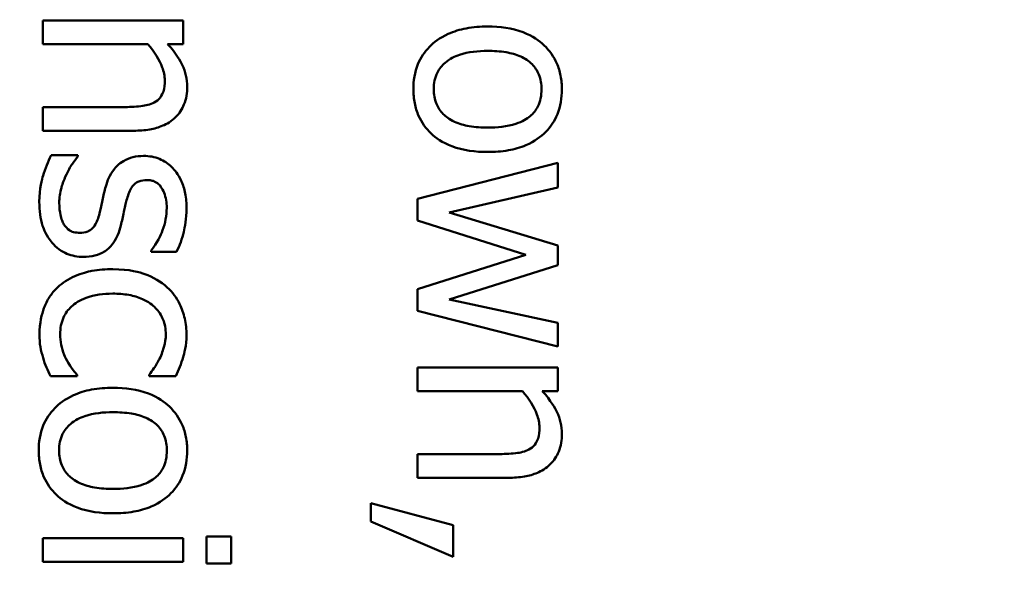
# Model space of a CAD drawing. Units: inches. Extents: x 1 to 43, y 0.5 to 33.5.
# Drawn here: x 17.6 to 17.9, y 28.4 to 28.6 of the extents above; entities that cross this region are included whole.
import ezdxf

# ---------------------------------------------------------------- set-up
doc = ezdxf.new("R2010")
doc.units = ezdxf.units.IN
doc.header["$LTSCALE"] = 2
doc.header["$MEASUREMENT"] = 0
doc.layers.add('Dimension (ANSI)', color=7, linetype='Continuous', lineweight=25)
doc.layers.add('Visible (ANSI)', color=7, linetype='Continuous', lineweight=50)
doc.styles.add('Note Text (ANSI)', font='tahoma.ttf')
doc.dimstyles.new('Default (ANSI)', dxfattribs={"dimscale": 2, "dimtxt": 0.12, "dimasz": 0.098425, "dimexe": 0.125, "dimexo": 0.0625, "dimgap": 0.031496, "dimtad": 0, "dimtih": 1, "dimtoh": 1, "dimrnd": 1e-08, "dimzin": 0, "dimdsep": 46, "dimtxsty": 'Note Text (ANSI)', "dimcen": 0.09, "dimdle": 0.393701, "dimclrd": 256, "dimclre": 256, "dimclrt": 256, "dimadec": 0, "dimazin": 1, "dimtfac": 1, "dimtofl": 0, "dimtmove": 0, "dimatfit": 3, "dimfxl": 1, "dimtolj": 1, "dimtzin": 4, "dimlwd": -1, "dimlwe": -1, "dimarcsym": 0})

# ---------------------------------------------------------------- blocks, each defined once
blk = doc.blocks.new('*D29')
at = {"layer": 'Defpoints', "color": 0, "transparency": 16777216}
for p in [(10.6443, 28.89718), (10.6443, 20.07218), (20.22763, 20.07218)]:
    blk.add_point(p, dxfattribs=at)
at = {"layer": 'Dimension (ANSI)', "transparency": 16777216}
for p, q in [((10.7693, 28.89718), (20.47763, 28.89718)), ((20.22763, 28.70033), (20.22763, 25.23566)), ((20.22763, 20.26903), (20.22763, 24.85871)), ((10.7693, 20.07218), (20.47763, 20.07218))]:
    blk.add_line(p, q, dxfattribs=at)
for points in [[(20.19482, 28.70033), (20.26043, 28.70033), (20.22763, 28.89718)], [(20.19482, 20.26903), (20.26043, 20.26903), (20.22763, 20.07218)]]:
    blk.add_solid(points, dxfattribs=at)
at = {"layer": 'Dimension (ANSI)', "transparency": 16777216, "insert": (19.92267, 25.17266), "char_height": 0.24, "attachment_point": 1, "style": 'Note Text (ANSI)'}
blk.add_mtext('\\A1;8.83', dxfattribs=at)

msp = doc.modelspace()

# ---------------------------------------------------------------- linework, layer by layer
at = {"layer": 'Visible (ANSI)'}
for p, q in [((17.60479, 28.58602), (17.55976, 28.58602)), ((17.55976, 28.58602), (17.55976, 28.57844)), ((17.60479, 28.57844), (17.60479, 28.58602)), ((17.55976, 28.57844), (17.59341, 28.57844)), ((17.59978, 28.57844), (17.60479, 28.57844)), ((17.58544, 28.55826), (17.55976, 28.55826)), ((17.55976, 28.55826), (17.55976, 28.55068)), ((17.55976, 28.55068), (17.58899, 28.55068)), ((17.57099, 28.5428), (17.56249, 28.5428)), ((17.57099, 28.54241), (17.57099, 28.5428)), ((17.72479, 28.54037), (17.67976, 28.52884)), ((17.72479, 28.53249), (17.72479, 28.54037)), ((17.68993, 28.52452), (17.72479, 28.53249)), ((17.67976, 28.52884), (17.67976, 28.52189)), ((17.72479, 28.51387), (17.68993, 28.52452)), ((17.67976, 28.52189), (17.71448, 28.51095)), ((17.59448, 28.51231), (17.59448, 28.51192)), ((17.59448, 28.51192), (17.6026, 28.51192)), ((17.72479, 28.5076), (17.72479, 28.51387)), ((17.71448, 28.51095), (17.67976, 28.49996)), ((17.68993, 28.49666), (17.72479, 28.5076)), ((17.67976, 28.49996), (17.67976, 28.49296)), ((17.72479, 28.48917), (17.68993, 28.49666)), ((17.67976, 28.49296), (17.72479, 28.48153)), ((17.72479, 28.48153), (17.72479, 28.48917)), ((17.72479, 28.47487), (17.67976, 28.47487)), ((17.67976, 28.47487), (17.67976, 28.46729)), ((17.72479, 28.46729), (17.72479, 28.47487)), ((17.56229, 28.47205), (17.5708, 28.47205)), ((17.5708, 28.47205), (17.5708, 28.47249)), ((17.59385, 28.47249), (17.59385, 28.47205)), ((17.59385, 28.47205), (17.60236, 28.47205)), ((17.67976, 28.46729), (17.71341, 28.46729)), ((17.71978, 28.46729), (17.72479, 28.46729)), ((17.70544, 28.44711), (17.67976, 28.44711)), ((17.67976, 28.44711), (17.67976, 28.43952)), ((17.67976, 28.43952), (17.70899, 28.43952)), ((17.69124, 28.42431), (17.66484, 28.4314)), ((17.66484, 28.4314), (17.66484, 28.42552)), ((17.66484, 28.42552), (17.69124, 28.41424)), ((17.69124, 28.41424), (17.69124, 28.42431)), ((17.60479, 28.42022), (17.55976, 28.42022)), ((17.55976, 28.42022), (17.55976, 28.41264)), ((17.60479, 28.41264), (17.60479, 28.42022)), ((17.62015, 28.42071), (17.61228, 28.42071)), ((17.61228, 28.42071), (17.61228, 28.4121)), ((17.62015, 28.4121), (17.62015, 28.42071)), ((17.55976, 28.41264), (17.60479, 28.41264)), ((17.61228, 28.4121), (17.62015, 28.4121))]:
    msp.add_line(p, q, dxfattribs=at)
for points, knots in [([(17.70228, 28.58408), (17.69999, 28.58408), (17.69767, 28.5839), (17.69342, 28.58309), (17.69146, 28.58251), (17.68688, 28.58042), (17.68497, 28.57889), (17.68205, 28.57595), (17.68081, 28.57409), (17.67891, 28.56942), (17.6785, 28.5667), (17.6785, 28.56395)], [-0.07298762, -0.07298762, -0.07298762, -0.07298762, -0.06215032, -0.06215032, -0.05250094, -0.05250094, -0.03834775, -0.03834775, -0.02093518, -0.02093518, 0, 0, 0, 0]), ([(17.72605, 28.56395), (17.72605, 28.56542), (17.72593, 28.56688), (17.72538, 28.56967), (17.72499, 28.57098), (17.72347, 28.57445), (17.72209, 28.57637), (17.71885, 28.57946), (17.71673, 28.58104), (17.71006, 28.5836), (17.70611, 28.58408), (17.70228, 28.58408)], [-0.1179403, -0.1179403, -0.1179403, -0.1179403, -0.1001751, -0.1001751, -0.0835266, -0.0835266, -0.054399, -0.054399, -0.0292496, -0.0292496, 0, 0, 0, 0]), ([(17.59341, 28.57844), (17.59551, 28.57596), (17.59718, 28.57331), (17.59856, 28.56962), (17.59886, 28.56821), (17.59886, 28.56677)], [-0.02999985, -0.02999985, -0.02999985, -0.02999985, -0.01099413, -0.01099413, 0, 0, 0, 0]), ([(17.60605, 28.56478), (17.60605, 28.56599), (17.60592, 28.56719), (17.60538, 28.56954), (17.60498, 28.57067), (17.60385, 28.57298), (17.60261, 28.57529), (17.59978, 28.57844)], [-0.08946174, -0.08946174, -0.08946174, -0.08946174, -0.06076546, -0.06076546, -0.0322298, -0.0322298, 0, 0, 0, 0]), ([(17.68501, 28.56395), (17.68501, 28.5649), (17.6851, 28.56586), (17.68549, 28.56765), (17.68577, 28.56849), (17.68677, 28.5705), (17.68761, 28.57155), (17.69013, 28.57373), (17.6918, 28.5745), (17.69608, 28.57595), (17.69929, 28.57625), (17.70228, 28.57625)], [-0.05312825, -0.05312825, -0.05312825, -0.05312825, -0.04752471, -0.04752471, -0.04233175, -0.04233175, -0.0343148, -0.0343148, -0.02273966, -0.02273966, 0, 0, 0, 0]), ([(17.70228, 28.57625), (17.70424, 28.57625), (17.70626, 28.57613), (17.70978, 28.57553), (17.71139, 28.57511), (17.71425, 28.57383), (17.71545, 28.57303), (17.71744, 28.57103), (17.71817, 28.56993), (17.71929, 28.56718), (17.71954, 28.56557), (17.71954, 28.56395)], [-0.06013984, -0.06013984, -0.06013984, -0.06013984, -0.04569465, -0.04569465, -0.03384195, -0.03384195, -0.0226299, -0.0226299, -0.01235748, -0.01235748, 0, 0, 0, 0]), ([(17.58899, 28.55068), (17.59067, 28.55068), (17.59238, 28.55079), (17.59548, 28.55134), (17.5969, 28.55172), (17.59941, 28.55281), (17.60097, 28.55365), (17.60355, 28.55624), (17.60442, 28.55756), (17.60576, 28.56087), (17.60605, 28.56282), (17.60605, 28.56478)], [-0.08135662, -0.08135662, -0.08135662, -0.08135662, -0.0607094, -0.0607094, -0.04282522, -0.04282522, -0.02718111, -0.02718111, -0.01492617, -0.01492617, 0, 0, 0, 0]), ([(17.59886, 28.56677), (17.59886, 28.56562), (17.59875, 28.56437), (17.59826, 28.56277), (17.59797, 28.562), (17.59684, 28.56061), (17.59621, 28.56011), (17.5955, 28.55972)], [-0.03031364, -0.03031364, -0.03031364, -0.03031364, -0.01368132, -0.01368132, -0.00618815, -0.00618815, 0, 0, 0, 0]), ([(17.6785, 28.56395), (17.6785, 28.56245), (17.67862, 28.56095), (17.67918, 28.5581), (17.67959, 28.55676), (17.68111, 28.55332), (17.68247, 28.55144), (17.68562, 28.54845), (17.6877, 28.54689), (17.69443, 28.54434), (17.69842, 28.54387), (17.70228, 28.54387)], [-0.1220535, -0.1220535, -0.1220535, -0.1220535, -0.1028485, -0.1028485, -0.0849532, -0.0849532, -0.0547161, -0.0547161, -0.0294134, -0.0294134, 0, 0, 0, 0]), ([(17.70228, 28.5517), (17.70031, 28.5517), (17.69829, 28.55182), (17.69476, 28.55243), (17.69315, 28.55286), (17.68991, 28.55433), (17.68879, 28.55525), (17.68709, 28.55697), (17.68636, 28.55806), (17.68526, 28.56077), (17.68501, 28.56235), (17.68501, 28.56395)], [-0.04562379, -0.04562379, -0.04562379, -0.04562379, -0.03735479, -0.03735479, -0.03053502, -0.03053502, -0.02234587, -0.02234587, -0.01215394, -0.01215394, 0, 0, 0, 0]), ([(17.70228, 28.54387), (17.70449, 28.54387), (17.70674, 28.54403), (17.71085, 28.54476), (17.71275, 28.54528), (17.71735, 28.54724), (17.71933, 28.54876), (17.72245, 28.55192), (17.72372, 28.55381), (17.72563, 28.5585), (17.72605, 28.56121), (17.72605, 28.56395)], [-0.07679284, -0.07679284, -0.07679284, -0.07679284, -0.06505849, -0.06505849, -0.05470013, -0.05470013, -0.03857325, -0.03857325, -0.02088498, -0.02088498, 0, 0, 0, 0]), ([(17.71954, 28.56395), (17.71954, 28.56296), (17.71945, 28.56198), (17.71904, 28.56013), (17.71875, 28.55927), (17.71772, 28.55725), (17.71689, 28.55622), (17.71483, 28.55447), (17.71343, 28.55359), (17.70851, 28.55197), (17.70526, 28.5517), (17.70228, 28.5517)], [-0.07940273, -0.07940273, -0.07940273, -0.07940273, -0.0672446, -0.0672446, -0.05603008, -0.05603008, -0.03927639, -0.03927639, -0.02271329, -0.02271329, 0, 0, 0, 0]), ([(17.5955, 28.55972), (17.5943, 28.55906), (17.59277, 28.55872), (17.5893, 28.55834), (17.58737, 28.55826), (17.58544, 28.55826)], [-0.02656066, -0.02656066, -0.02656066, -0.02656066, -0.01471527, -0.01471527, 0, 0, 0, 0]), ([(17.56249, 28.5428), (17.56143, 28.5408), (17.56058, 28.53845), (17.55956, 28.53519), (17.55869, 28.53229), (17.55869, 28.52787)], [-0.09832248, -0.09832248, -0.09832248, -0.09832248, -0.03363648, -0.03363648, 0, 0, 0, 0]), ([(17.56735, 28.53662), (17.56788, 28.53777), (17.56856, 28.53908), (17.56984, 28.5409), (17.5704, 28.54167), (17.57099, 28.54241)], [-0.01694637, -0.01694637, -0.01694637, -0.01694637, -0.00723719, -0.00723719, 0, 0, 0, 0]), ([(17.5921, 28.5426), (17.59093, 28.5426), (17.58977, 28.54248), (17.58758, 28.54193), (17.58657, 28.54153), (17.58411, 28.54009), (17.58314, 28.53904), (17.58131, 28.5366), (17.5805, 28.53469), (17.57994, 28.53278)], [-0.03344898, -0.03344898, -0.03344898, -0.03344898, -0.02814537, -0.02814537, -0.02318545, -0.02318545, -0.01516454, -0.01516454, 0, 0, 0, 0]), ([(17.60586, 28.52583), (17.60586, 28.52742), (17.60573, 28.52902), (17.60515, 28.53199), (17.60474, 28.53336), (17.60319, 28.53673), (17.602, 28.53816), (17.59992, 28.54019), (17.59865, 28.54105), (17.59558, 28.54232), (17.59386, 28.5426), (17.5921, 28.5426)], [-0.04923006, -0.04923006, -0.04923006, -0.04923006, -0.04204816, -0.04204816, -0.03557897, -0.03557897, -0.02528232, -0.02528232, -0.01340103, -0.01340103, 0, 0, 0, 0]), ([(17.56506, 28.52758), (17.56506, 28.52922), (17.56529, 28.53082), (17.56589, 28.53291), (17.5664, 28.53468), (17.56735, 28.53662)], [-0.06640026, -0.06640026, -0.06640026, -0.06640026, -0.01647752, -0.01647752, 0, 0, 0, 0]), ([(17.58665, 28.52841), (17.58701, 28.5298), (17.58748, 28.53117), (17.58835, 28.53263), (17.58868, 28.53315), (17.58956, 28.53397), (17.59005, 28.53426), (17.59141, 28.53477), (17.5923, 28.53487), (17.59317, 28.53487)], [-0.02993452, -0.02993452, -0.02993452, -0.02993452, -0.01574784, -0.01574784, -0.0109923, -0.0109923, -0.00658627, -0.00658627, 0, 0, 0, 0]), ([(17.59317, 28.53487), (17.59361, 28.53487), (17.59406, 28.53483), (17.5949, 28.53466), (17.5953, 28.53454), (17.59627, 28.53408), (17.59679, 28.53369), (17.598, 28.53235), (17.59843, 28.53135), (17.59926, 28.52929), (17.59949, 28.52763), (17.59949, 28.52598)], [-0.02267092, -0.02267092, -0.02267092, -0.02267092, -0.02097487, -0.02097487, -0.01940213, -0.01940213, -0.01688898, -0.01688898, -0.01258212, -0.01258212, 0, 0, 0, 0]), ([(17.57994, 28.53278), (17.57956, 28.53136), (17.57922, 28.5299), (17.57884, 28.52806), (17.57846, 28.52621), (17.57809, 28.52466)], [-0.05621522, -0.05621522, -0.05621522, -0.05621522, -0.01211706, -0.01211706, 0, 0, 0, 0]), ([(17.55869, 28.52787), (17.55869, 28.52518), (17.55896, 28.52248), (17.5601, 28.51915), (17.56091, 28.51703), (17.56278, 28.51479)], [-0.06948132, -0.06948132, -0.06948132, -0.06948132, -0.02219518, -0.02219518, 0, 0, 0, 0]), ([(17.56657, 28.52068), (17.56631, 28.52105), (17.56611, 28.5215), (17.56575, 28.52249), (17.5656, 28.52312), (17.56528, 28.52467), (17.56506, 28.52607), (17.56506, 28.52758)], [-0.02398278, -0.02398278, -0.02398278, -0.02398278, -0.01865492, -0.01865492, -0.01150724, -0.01150724, 0, 0, 0, 0]), ([(17.5848, 28.52029), (17.58514, 28.52174), (17.58547, 28.5232), (17.58587, 28.52513), (17.5862, 28.52671), (17.58665, 28.52841)], [-0.05452628, -0.05452628, -0.05452628, -0.05452628, -0.01333096, -0.01333096, 0, 0, 0, 0]), ([(17.57809, 28.52466), (17.57775, 28.52327), (17.5773, 28.52188), (17.57629, 28.52), (17.57591, 28.51957), (17.57522, 28.51892), (17.57473, 28.51862), (17.57341, 28.51811), (17.57256, 28.518), (17.57172, 28.518)], [-0.01758619, -0.01758619, -0.01758619, -0.01758619, -0.01357408, -0.01357408, -0.01078651, -0.01078651, -0.00634545, -0.00634545, 0, 0, 0, 0]), ([(17.59949, 28.52598), (17.59949, 28.5235), (17.59902, 28.5211), (17.59752, 28.5171), (17.59645, 28.51477), (17.59448, 28.51231)], [-0.05707646, -0.05707646, -0.05707646, -0.05707646, -0.02399524, -0.02399524, 0, 0, 0, 0]), ([(17.6026, 28.51192), (17.60367, 28.51387), (17.60441, 28.51614), (17.60529, 28.51977), (17.60586, 28.52245), (17.60586, 28.52583)], [-0.06349518, -0.06349518, -0.06349518, -0.06349518, -0.02576344, -0.02576344, 0, 0, 0, 0]), ([(17.57172, 28.518), (17.57106, 28.518), (17.57033, 28.51805), (17.56901, 28.51835), (17.56862, 28.51857), (17.56761, 28.51927), (17.56703, 28.51997), (17.56657, 28.52068)], [-0.01222331, -0.01222331, -0.01222331, -0.01222331, -0.00936277, -0.00936277, -0.00644068, -0.00644068, 0, 0, 0, 0]), ([(17.57275, 28.51027), (17.574, 28.51027), (17.57527, 28.51039), (17.57756, 28.51096), (17.57858, 28.51137), (17.58014, 28.51235), (17.58127, 28.51316), (17.58354, 28.51637), (17.5843, 28.51832), (17.5848, 28.52029)], [-0.07653076, -0.07653076, -0.07653076, -0.07653076, -0.05177928, -0.05177928, -0.02994189, -0.02994189, -0.01542913, -0.01542913, 0, 0, 0, 0]), ([(17.56278, 28.51479), (17.56343, 28.51403), (17.56415, 28.51334), (17.56591, 28.51204), (17.5668, 28.5116), (17.56919, 28.5106), (17.57093, 28.51027), (17.57275, 28.51027)], [-0.02472728, -0.02472728, -0.02472728, -0.02472728, -0.01970394, -0.01970394, -0.01380223, -0.01380223, 0, 0, 0, 0]), ([(17.58218, 28.50633), (17.57996, 28.50633), (17.57772, 28.50617), (17.57432, 28.50554), (17.57227, 28.50508), (17.56799, 28.5032), (17.56612, 28.50203), (17.56453, 28.5005)], [-0.06940756, -0.06940756, -0.06940756, -0.06940756, -0.03567941, -0.03567941, -0.0168496, -0.0168496, 0, 0, 0, 0]), ([(17.59968, 28.5005), (17.59759, 28.50241), (17.5951, 28.50378), (17.59093, 28.5053), (17.58771, 28.50633), (17.58218, 28.50633)], [-0.1168172, -0.1168172, -0.1168172, -0.1168172, -0.0421705, -0.0421705, 0, 0, 0, 0]), ([(17.56453, 28.5005), (17.56356, 28.49958), (17.56271, 28.49857), (17.56124, 28.49632), (17.56065, 28.49512), (17.55948, 28.49197), (17.55874, 28.48922), (17.55874, 28.48533)], [-0.06912978, -0.06912978, -0.06912978, -0.06912978, -0.04951581, -0.04951581, -0.02966648, -0.02966648, 0, 0, 0, 0]), ([(17.60581, 28.48533), (17.60581, 28.48706), (17.60564, 28.48879), (17.6049, 28.49212), (17.60436, 28.49372), (17.60265, 28.49722), (17.60135, 28.499), (17.59968, 28.5005)], [-0.04276383, -0.04276383, -0.04276383, -0.04276383, -0.0296694, -0.0296694, -0.01707448, -0.01707448, 0, 0, 0, 0]), ([(17.56535, 28.48547), (17.56535, 28.48643), (17.56544, 28.48739), (17.5658, 28.48921), (17.56607, 28.49006), (17.56705, 28.4922), (17.5679, 28.49336), (17.57003, 28.49533), (17.57152, 28.49637), (17.57635, 28.49817), (17.57932, 28.4985), (17.58218, 28.4985)], [-0.07952751, -0.07952751, -0.07952751, -0.07952751, -0.06785168, -0.06785168, -0.05699611, -0.05699611, -0.03917958, -0.03917958, -0.0217529, -0.0217529, 0, 0, 0, 0]), ([(17.58218, 28.4985), (17.58392, 28.4985), (17.58569, 28.49838), (17.58889, 28.4978), (17.59036, 28.49738), (17.59364, 28.4959), (17.59496, 28.49485), (17.59694, 28.49283), (17.59774, 28.49164), (17.59893, 28.48876), (17.5992, 28.48713), (17.5992, 28.48547)], [-0.05050498, -0.05050498, -0.05050498, -0.05050498, -0.04177259, -0.04177259, -0.03420229, -0.03420229, -0.0237398, -0.0237398, -0.01263682, -0.01263682, 0, 0, 0, 0]), ([(17.55874, 28.48533), (17.55874, 28.48409), (17.5588, 28.48264), (17.55926, 28.48024), (17.55957, 28.47908), (17.55991, 28.47794)], [-0.01858921, -0.01858921, -0.01858921, -0.01858921, -0.00910583, -0.00910583, 0, 0, 0, 0]), ([(17.5708, 28.47249), (17.5684, 28.47509), (17.56719, 28.47767), (17.56579, 28.48103), (17.56535, 28.48321), (17.56535, 28.48547)], [-0.02773026, -0.02773026, -0.02773026, -0.02773026, -0.01726009, -0.01726009, 0, 0, 0, 0]), ([(17.5992, 28.48547), (17.5992, 28.48409), (17.59897, 28.48272), (17.59836, 28.4806), (17.5979, 28.47909), (17.5972, 28.47764)], [-0.0328326, -0.0328326, -0.0328326, -0.0328326, -0.01221031, -0.01221031, 0, 0, 0, 0]), ([(17.60236, 28.47205), (17.60335, 28.474), (17.60413, 28.47609), (17.60508, 28.47921), (17.60581, 28.48175), (17.60581, 28.48533)], [-0.08228973, -0.08228973, -0.08228973, -0.08228973, -0.02722949, -0.02722949, 0, 0, 0, 0]), ([(17.55991, 28.47794), (17.56017, 28.47691), (17.56057, 28.47584), (17.56142, 28.47393), (17.56185, 28.47299), (17.56229, 28.47205)], [-0.01595167, -0.01595167, -0.01595167, -0.01595167, -0.0078753, -0.0078753, 0, 0, 0, 0]), ([(17.5972, 28.47764), (17.59667, 28.47661), (17.59606, 28.47553), (17.59491, 28.47387), (17.5944, 28.47316), (17.59385, 28.47249)], [-0.01545684, -0.01545684, -0.01545684, -0.01545684, -0.00661969, -0.00661969, 0, 0, 0, 0]), ([(17.58228, 28.46836), (17.57999, 28.46836), (17.57767, 28.46818), (17.57342, 28.46737), (17.57146, 28.46679), (17.56688, 28.4647), (17.56497, 28.46317), (17.56205, 28.46023), (17.56081, 28.45836), (17.55891, 28.4537), (17.5585, 28.45098), (17.5585, 28.44823)], [-0.07298762, -0.07298762, -0.07298762, -0.07298762, -0.06215032, -0.06215032, -0.05250094, -0.05250094, -0.03834775, -0.03834775, -0.02093518, -0.02093518, 0, 0, 0, 0]), ([(17.60605, 28.44823), (17.60605, 28.4497), (17.60593, 28.45116), (17.60538, 28.45395), (17.60499, 28.45526), (17.60347, 28.45873), (17.60209, 28.46065), (17.59885, 28.46374), (17.59673, 28.46532), (17.59006, 28.46788), (17.58611, 28.46836), (17.58228, 28.46836)], [-0.1179403, -0.1179403, -0.1179403, -0.1179403, -0.1001751, -0.1001751, -0.0835266, -0.0835266, -0.054399, -0.054399, -0.0292496, -0.0292496, 0, 0, 0, 0]), ([(17.71341, 28.46729), (17.71551, 28.46481), (17.71718, 28.46215), (17.71856, 28.45847), (17.71886, 28.45706), (17.71886, 28.45562)], [-0.02999985, -0.02999985, -0.02999985, -0.02999985, -0.01099413, -0.01099413, 0, 0, 0, 0]), ([(17.72605, 28.45362), (17.72605, 28.45484), (17.72592, 28.45604), (17.72538, 28.45839), (17.72498, 28.45952), (17.72385, 28.46183), (17.72261, 28.46414), (17.71978, 28.46729)], [-0.08946174, -0.08946174, -0.08946174, -0.08946174, -0.06076546, -0.06076546, -0.0322298, -0.0322298, 0, 0, 0, 0]), ([(17.56501, 28.44823), (17.56501, 28.44918), (17.5651, 28.45014), (17.56549, 28.45193), (17.56577, 28.45277), (17.56677, 28.45478), (17.56761, 28.45583), (17.57013, 28.45801), (17.5718, 28.45878), (17.57608, 28.46023), (17.57929, 28.46053), (17.58228, 28.46053)], [-0.05312825, -0.05312825, -0.05312825, -0.05312825, -0.04752471, -0.04752471, -0.04233175, -0.04233175, -0.0343148, -0.0343148, -0.02273966, -0.02273966, 0, 0, 0, 0]), ([(17.58228, 28.46053), (17.58424, 28.46053), (17.58626, 28.46041), (17.58978, 28.45981), (17.59139, 28.45939), (17.59425, 28.45811), (17.59545, 28.45731), (17.59744, 28.45531), (17.59817, 28.45421), (17.59929, 28.45146), (17.59954, 28.44985), (17.59954, 28.44823)], [-0.06013984, -0.06013984, -0.06013984, -0.06013984, -0.04569465, -0.04569465, -0.03384195, -0.03384195, -0.0226299, -0.0226299, -0.01235748, -0.01235748, 0, 0, 0, 0]), ([(17.71886, 28.45562), (17.71886, 28.45447), (17.71875, 28.45322), (17.71826, 28.45162), (17.71797, 28.45085), (17.71684, 28.44945), (17.71621, 28.44896), (17.7155, 28.44857)], [-0.03031364, -0.03031364, -0.03031364, -0.03031364, -0.01368132, -0.01368132, -0.00618815, -0.00618815, 0, 0, 0, 0]), ([(17.70899, 28.43952), (17.71067, 28.43952), (17.71238, 28.43964), (17.71548, 28.44018), (17.7169, 28.44057), (17.71941, 28.44166), (17.72097, 28.4425), (17.72355, 28.44509), (17.72442, 28.44641), (17.72576, 28.44972), (17.72605, 28.45167), (17.72605, 28.45362)], [-0.08135662, -0.08135662, -0.08135662, -0.08135662, -0.0607094, -0.0607094, -0.04282522, -0.04282522, -0.02718111, -0.02718111, -0.01492617, -0.01492617, 0, 0, 0, 0]), ([(17.5585, 28.44823), (17.5585, 28.44673), (17.55862, 28.44522), (17.55918, 28.44238), (17.55959, 28.44104), (17.56111, 28.4376), (17.56247, 28.43571), (17.56562, 28.43273), (17.5677, 28.43117), (17.57443, 28.42862), (17.57842, 28.42815), (17.58228, 28.42815)], [-0.1220535, -0.1220535, -0.1220535, -0.1220535, -0.1028485, -0.1028485, -0.0849532, -0.0849532, -0.0547161, -0.0547161, -0.0294134, -0.0294134, 0, 0, 0, 0]), ([(17.58228, 28.43598), (17.58031, 28.43598), (17.57829, 28.4361), (17.57476, 28.43671), (17.57315, 28.43714), (17.56991, 28.43861), (17.56879, 28.43953), (17.56709, 28.44125), (17.56636, 28.44234), (17.56526, 28.44505), (17.56501, 28.44663), (17.56501, 28.44823)], [-0.04562379, -0.04562379, -0.04562379, -0.04562379, -0.03735479, -0.03735479, -0.03053502, -0.03053502, -0.02234587, -0.02234587, -0.01215394, -0.01215394, 0, 0, 0, 0]), ([(17.58228, 28.42815), (17.58449, 28.42815), (17.58674, 28.4283), (17.59085, 28.42903), (17.59275, 28.42956), (17.59735, 28.43152), (17.59933, 28.43304), (17.60245, 28.4362), (17.60372, 28.43809), (17.60563, 28.44278), (17.60605, 28.44549), (17.60605, 28.44823)], [-0.07679284, -0.07679284, -0.07679284, -0.07679284, -0.06505849, -0.06505849, -0.05470013, -0.05470013, -0.03857325, -0.03857325, -0.02088498, -0.02088498, 0, 0, 0, 0]), ([(17.59954, 28.44823), (17.59954, 28.44724), (17.59945, 28.44626), (17.59904, 28.44441), (17.59875, 28.44355), (17.59772, 28.44153), (17.59689, 28.44049), (17.59483, 28.43874), (17.59343, 28.43786), (17.58851, 28.43625), (17.58526, 28.43598), (17.58228, 28.43598)], [-0.07940273, -0.07940273, -0.07940273, -0.07940273, -0.0672446, -0.0672446, -0.05603008, -0.05603008, -0.03927639, -0.03927639, -0.02271329, -0.02271329, 0, 0, 0, 0]), ([(17.7155, 28.44857), (17.7143, 28.44791), (17.71277, 28.44757), (17.7093, 28.44719), (17.70737, 28.44711), (17.70544, 28.44711)], [-0.02656066, -0.02656066, -0.02656066, -0.02656066, -0.01471527, -0.01471527, 0, 0, 0, 0])]:
    msp.add_open_spline(points, degree=3, knots=knots, dxfattribs=at)

# ---------------------------------------------------------------- dimensions: what is measured, and where the dimension line sits
at = {"layer": 'Dimension (ANSI)'}
dim = msp.add_linear_dim(base=(20.2276252679, 20.0721827775), p1=(10.6443001333, 28.8971827775), p2=(10.6443001333, 20.0721827775), angle=90, dimstyle='Default (ANSI)', override={"dimgap": 0.031496, "dimdec": 2, "dimtol": 0, "dimlim": 0, "dimtp": 0, "dimtm": 0, "dimtdec": 2, "dimatfit": 1}, dxfattribs=at)
dim.commit()
dim.dimension.update_dxf_attribs({"geometry": '*D29', "text_midpoint": (20.2276252679, 25.0471827775), "dimtype": 160})

doc.saveas('drawing.dxf')
